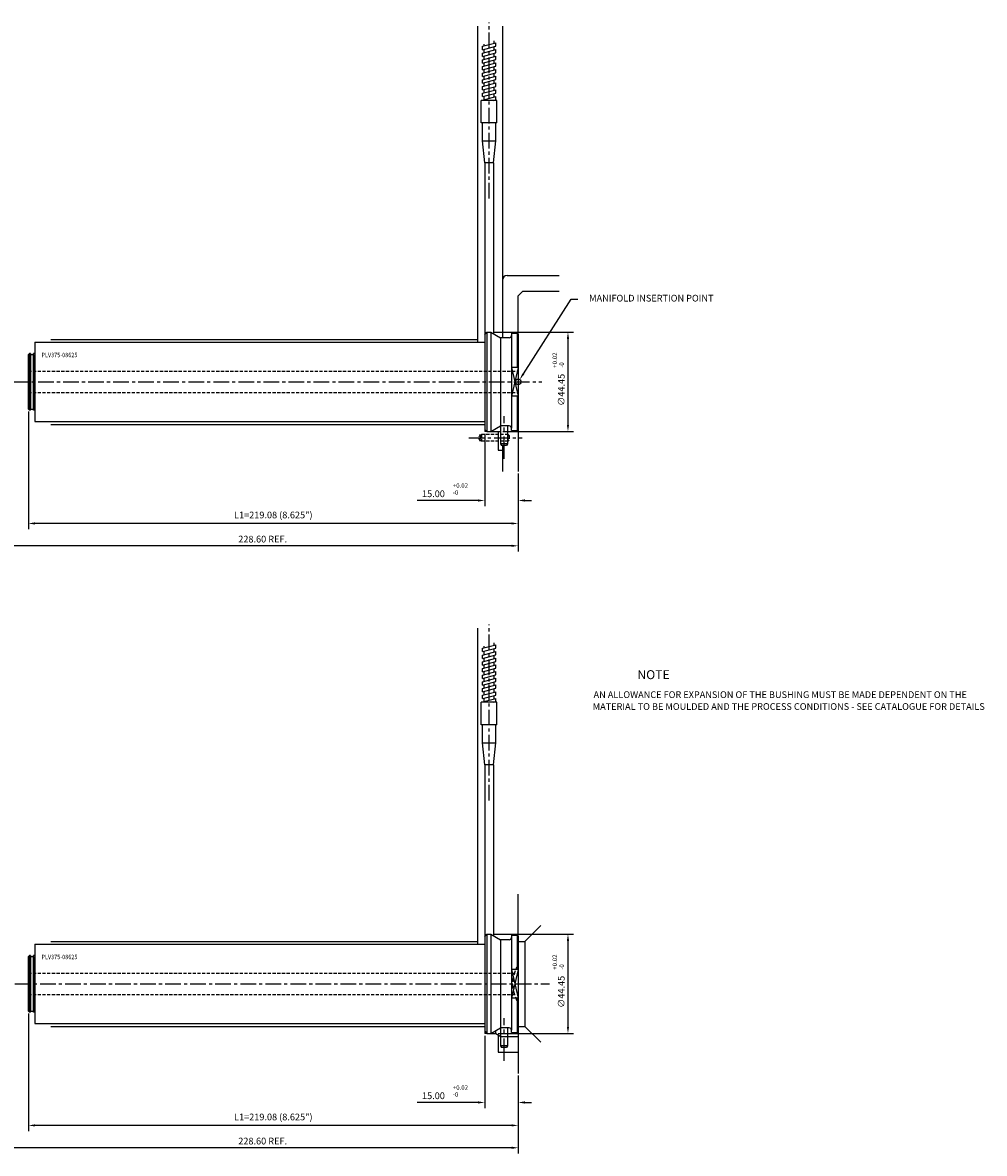
# Model space of a CAD drawing. Extents: x 390 to 1039, y 242 to 748.
# Drawn here: x 609 to 1039, y 242 to 748 of the extents above; entities that cross this region are included whole.
import ezdxf

# ---------------------------------------------------------------- set-up
doc = ezdxf.new("R2010")
doc.units = 0
doc.header["$LTSCALE"] = 8
doc.header["$MEASUREMENT"] = 0
doc.header["$PDMODE"] = 3
doc.linetypes.add('CENTER', pattern=[2, 1.25, -0.25, 0.25, -0.25])
doc.linetypes.add('HIDDEN', pattern=[0.375, 0.25, -0.125])
doc.layers.get('0').update_dxf_attribs({"linetype": 'CONTINUOUS'})
doc.layers.get('DEFPOINTS').update_dxf_attribs({"linetype": 'CONTINUOUS'})
for name, color, linetype in [('CENTRE', 3, 'CENTER'), ('DIMS', 4, 'CONTINUOUS'), ('M01', 1, 'CONTINUOUS'), ('M03', 2, 'HIDDEN'), ('M04', 7, 'CONTINUOUS'), ('TEXT', 2, 'CONTINUOUS')]:
    doc.layers.add(name, color=color, linetype=linetype)
doc.styles.get("Standard").update_dxf_attribs({"font": 'SIMPLEX'})
doc.dimstyles.new('DIM1', dxfattribs={"dimtxt": 3, "dimasz": 3, "dimexe": 2.5, "dimexo": 1, "dimgap": 1.5, "dimtad": 3, "dimlfac": 0.2, "dimrnd": 0.01, "dimzin": 1, "dimtxsty": 'STANDARD', "dimcen": -1.7, "dimdle": 1.25, "dimclrd": 4, "dimclre": 4, "dimclrt": 2, "dimazin": 3, "dimtp": 0.05, "dimtfac": 0.7, "dimtofl": 0, "dimtmove": 0, "dimatfit": 3, "dimtvp": 1.5, "dimtolj": 1, "dimtzin": 1})

# ---------------------------------------------------------------- blocks, each defined once
blk = doc.blocks.new('*D0')
at = {"color": 4, "linetype": 'BYBLOCK'}
for p, q in [((805.21, 683.14), (841.16, 683.14)), ((838.66, 680.14), (838.66, 641.69)), ((809.56, 638.69), (841.16, 638.69))]:
    blk.add_line(p, q, dxfattribs=at)
for points in [[(838.16, 680.14), (839.16, 680.14), (838.66, 683.14)], [(838.16, 641.69), (839.16, 641.69), (838.66, 638.69)]]:
    blk.add_solid(points, dxfattribs=at)
at = {"layer": 'DEFPOINTS', "color": 0, "linetype": 'BYBLOCK'}
for p in [(804.21, 683.14), (808.56, 638.69), (838.66, 638.69)]:
    blk.add_point(p, dxfattribs=at)
at = {"color": 2, "linetype": 'BYBLOCK', "insert": (835.66, 657.35), "char_height": 3, "attachment_point": 5, "rotation": 90}
blk.add_mtext('\\A1;∅44.45', dxfattribs=at)
blk = doc.blocks.new('*D1')
at = {"color": 4, "linetype": 'BYBLOCK'}
for p, q in [((676.02, 563.88), (676.02, 531.58)), ((691.02, 546.07), (691.02, 531.58)), ((673.02, 534.08), (645.89, 534.08)), ((694.02, 534.08), (697.02, 534.08))]:
    blk.add_line(p, q, dxfattribs=at)
for points in [[(673.02, 534.58), (673.02, 533.58), (676.02, 534.08)], [(694.02, 534.58), (694.02, 533.58), (691.02, 534.08)]]:
    blk.add_solid(points, dxfattribs=at)
at = {"layer": 'DEFPOINTS', "color": 0, "linetype": 'BYBLOCK'}
for p in [(676.02, 564.88), (691.02, 547.07), (676.02, 534.08)]:
    blk.add_point(p, dxfattribs=at)
at = {"color": 2, "linetype": 'BYBLOCK', "insert": (653.11, 537.08), "char_height": 3, "attachment_point": 5}
blk.add_mtext('\\A1;15.00', dxfattribs=at)
blk = doc.blocks.new('*D2')
at = {"color": 4, "linetype": 'BYBLOCK'}
for p, q in [((611.65, 573.91), (611.65, 521.31)), ((830.72, 546.07), (830.72, 521.31)), ((827.72, 523.81), (614.65, 523.81))]:
    blk.add_line(p, q, dxfattribs=at)
for points in [[(614.65, 524.31), (614.65, 523.31), (611.65, 523.81)], [(827.72, 524.31), (827.72, 523.31), (830.72, 523.81)]]:
    blk.add_solid(points, dxfattribs=at)
at = {"layer": 'DEFPOINTS', "color": 0, "linetype": 'BYBLOCK'}
for p in [(611.65, 574.91), (830.72, 547.07), (611.65, 523.81)]:
    blk.add_point(p, dxfattribs=at)
at = {"color": 2, "linetype": 'BYBLOCK', "insert": (721.18, 527.6), "char_height": 3, "attachment_point": 5}
blk.add_mtext('\\A1;L1=219.08 (8.625")', dxfattribs=at)
blk = doc.blocks.new('*D3')
at = {"color": 4, "linetype": 'BYBLOCK'}
for p, q in [((602.12, 584.11), (602.12, 511.31)), ((830.72, 546.07), (830.72, 511.31)), ((827.72, 513.81), (605.12, 513.81))]:
    blk.add_line(p, q, dxfattribs=at)
for points in [[(605.12, 514.31), (605.12, 513.31), (602.12, 513.81)], [(827.72, 514.31), (827.72, 513.31), (830.72, 513.81)]]:
    blk.add_solid(points, dxfattribs=at)
at = {"layer": 'DEFPOINTS', "color": 0, "linetype": 'BYBLOCK'}
for p in [(602.12, 585.11), (830.72, 547.07), (602.12, 513.81)]:
    blk.add_point(p, dxfattribs=at)
at = {"color": 2, "linetype": 'BYBLOCK', "insert": (716.42, 516.81), "char_height": 3, "attachment_point": 5}
blk.add_mtext('\\A1;228.60 REF.', dxfattribs=at)
blk = doc.blocks.new('*D6')
at = {"color": 4, "linetype": 'BYBLOCK'}
for p, q in [((654.42, 340.21), (690.37, 340.21)), ((687.87, 337.21), (687.87, 298.76)), ((656.62, 295.76), (690.37, 295.76))]:
    blk.add_line(p, q, dxfattribs=at)
for points in [[(687.37, 337.21), (688.37, 337.21), (687.87, 340.21)], [(687.37, 298.76), (688.37, 298.76), (687.87, 295.76)]]:
    blk.add_solid(points, dxfattribs=at)
at = {"layer": 'DEFPOINTS', "color": 0, "linetype": 'BYBLOCK'}
for p in [(653.42, 340.21), (655.62, 295.76), (687.87, 295.76)]:
    blk.add_point(p, dxfattribs=at)
at = {"color": 2, "linetype": 'BYBLOCK', "insert": (684.87, 314.42), "char_height": 3, "attachment_point": 5, "rotation": 90}
blk.add_mtext('\\A1;∅44.45', dxfattribs=at)
blk = doc.blocks.new('*D7')
at = {"color": 4, "linetype": 'BYBLOCK'}
for p, q in [((676.02, 294.76), (676.02, 262.45)), ((691.02, 276.95), (691.02, 262.45)), ((673.02, 264.95), (645.89, 264.95)), ((694.02, 264.95), (697.02, 264.95))]:
    blk.add_line(p, q, dxfattribs=at)
for points in [[(673.02, 265.45), (673.02, 264.45), (676.02, 264.95)], [(694.02, 265.45), (694.02, 264.45), (691.02, 264.95)]]:
    blk.add_solid(points, dxfattribs=at)
at = {"layer": 'DEFPOINTS', "color": 0, "linetype": 'BYBLOCK'}
for p in [(676.02, 295.76), (691.02, 277.95), (676.02, 264.95)]:
    blk.add_point(p, dxfattribs=at)
at = {"color": 2, "linetype": 'BYBLOCK', "insert": (653.11, 267.95), "char_height": 3, "attachment_point": 5}
blk.add_mtext('\\A1;15.00', dxfattribs=at)
blk = doc.blocks.new('*D8')
at = {"color": 4, "linetype": 'BYBLOCK'}
for p, q in [((611.65, 304.78), (611.65, 252.19)), ((830.72, 276.95), (830.72, 252.19)), ((827.72, 254.69), (614.65, 254.69))]:
    blk.add_line(p, q, dxfattribs=at)
for points in [[(614.65, 255.19), (614.65, 254.19), (611.65, 254.69)], [(827.72, 255.19), (827.72, 254.19), (830.72, 254.69)]]:
    blk.add_solid(points, dxfattribs=at)
at = {"layer": 'DEFPOINTS', "color": 0, "linetype": 'BYBLOCK'}
for p in [(611.65, 305.78), (830.72, 277.95), (611.65, 254.69)]:
    blk.add_point(p, dxfattribs=at)
at = {"color": 2, "linetype": 'BYBLOCK', "insert": (721.18, 258.47), "char_height": 3, "attachment_point": 5}
blk.add_mtext('\\A1;L1=219.08 (8.625")', dxfattribs=at)
blk = doc.blocks.new('*D9')
at = {"color": 4, "linetype": 'BYBLOCK'}
for p, q in [((602.12, 314.98), (602.12, 242.19)), ((830.72, 276.95), (830.72, 242.19)), ((827.72, 244.69), (605.12, 244.69))]:
    blk.add_line(p, q, dxfattribs=at)
for points in [[(605.12, 245.19), (605.12, 244.19), (602.12, 244.69)], [(827.72, 245.19), (827.72, 244.19), (830.72, 244.69)]]:
    blk.add_solid(points, dxfattribs=at)
at = {"layer": 'DEFPOINTS', "color": 0, "linetype": 'BYBLOCK'}
for p in [(602.12, 315.98), (830.72, 277.95), (602.12, 244.69)]:
    blk.add_point(p, dxfattribs=at)
at = {"color": 2, "linetype": 'BYBLOCK', "insert": (716.42, 247.69), "char_height": 3, "attachment_point": 5}
blk.add_mtext('\\A1;228.60 REF.', dxfattribs=at)

msp = doc.modelspace()

# ---------------------------------------------------------------- linework, layer by layer
at = {"color": 4, "linetype": 'BYBLOCK'}
for p, q in [((833.019, 590.681), (854.361, 624.14)), ((854.361, 624.14), (857.361, 624.14))]:
    msp.add_line(p, q, dxfattribs=at)
msp.add_solid([(832.599, 590.951), (833.44, 590.41), (831.396, 588.158)], dxfattribs=at)
at = {"layer": 'CENTRE', "ltscale": 0.7}
for p, q in [((817.72, 669.084), (817.72, 747.721)), ((593.591, 587.106), (841.36, 587.106)), ((808.699, 562.106), (832.563, 562.106)), ((817.72, 399.959), (817.72, 478.596)), ((594.443, 317.982), (844.674, 317.982))]:
    msp.add_line(p, q, dxfattribs=at)
at = {"layer": 'CENTRE'}
for p, q in [((824.37, 552.658), (824.37, 571.796)), ((824.37, 283.533), (824.37, 302.672))]:
    msp.add_line(p, q, dxfattribs=at)
at = {"layer": 'M01'}
for p, q in [((814.72, 737.12), (820.72, 738.728)), ((819.97, 738.527), (819.97, 739.563)), ((820.72, 737.228), (820.72, 738.728)), ((814.72, 735.62), (820.72, 737.228)), ((814.72, 735.62), (814.72, 737.12)), ((814.72, 734.12), (820.72, 735.728)), ((814.72, 732.62), (820.72, 734.228)), ((814.72, 732.62), (814.72, 734.12)), ((815.47, 737.321), (815.47, 738.058)), ((815.47, 734.321), (815.47, 735.821)), ((819.97, 735.527), (819.97, 737.027)), ((819.97, 732.527), (819.97, 734.027)), ((820.72, 734.228), (820.72, 735.728)), ((814.72, 731.12), (820.72, 732.728)), ((814.72, 729.62), (820.72, 731.228)), ((814.72, 729.62), (814.72, 731.12)), ((814.72, 728.12), (820.72, 729.728)), ((814.72, 726.62), (820.72, 728.228)), ((814.72, 726.62), (814.72, 728.12)), ((815.47, 731.321), (815.47, 732.821)), ((815.47, 728.321), (815.47, 729.821)), ((819.97, 729.527), (819.97, 731.027)), ((819.97, 726.527), (819.97, 728.027)), ((820.72, 731.228), (820.72, 732.728)), ((820.72, 728.228), (820.72, 729.728)), ((814.72, 725.12), (820.72, 726.728)), ((814.72, 723.62), (820.72, 725.228)), ((814.72, 723.62), (814.72, 725.12)), ((814.72, 722.12), (820.72, 723.728)), ((815.47, 725.321), (815.47, 726.821)), ((815.47, 722.321), (815.47, 723.821)), ((819.97, 723.527), (819.97, 725.027)), ((820.72, 725.228), (820.72, 726.728)), ((820.72, 722.228), (820.72, 723.728)), ((814.72, 720.62), (820.72, 722.228)), ((814.72, 720.62), (814.72, 722.12)), ((814.72, 719.12), (820.72, 720.728)), ((814.72, 717.62), (820.72, 719.228)), ((814.72, 717.62), (814.72, 719.12)), ((815.47, 719.321), (815.47, 720.821)), ((819.97, 720.527), (819.97, 722.027)), ((819.97, 717.527), (819.97, 719.027)), ((820.72, 719.228), (820.72, 720.728)), ((821.22, 712.97), (814.22, 712.97)), ((814.22, 702.97), (814.22, 712.97)), ((814.72, 716.12), (820.72, 717.728)), ((814.72, 714.62), (820.72, 716.228)), ((814.72, 714.62), (814.72, 716.12)), ((814.72, 713.12), (820.72, 714.728)), ((814.72, 712.97), (814.72, 713.12)), ((815.47, 716.321), (815.47, 717.821)), ((815.47, 713.321), (815.47, 714.821)), ((819.761, 712.97), (820.72, 713.228)), ((819.97, 714.527), (819.97, 716.027)), ((819.97, 712.97), (819.97, 713.027)), ((820.72, 716.228), (820.72, 717.728)), ((820.72, 713.228), (820.72, 714.728)), ((821.22, 702.97), (821.22, 712.97)), ((821.22, 702.97), (814.22, 702.97)), ((814.72, 694.895), (814.72, 702.97)), ((820.72, 694.895), (820.72, 702.97)), ((815.72, 684.97), (814.72, 694.895)), ((814.72, 694.895), (820.72, 694.895)), ((819.71, 684.97), (820.72, 694.895)), ((819.71, 684.97), (815.72, 684.97)), ((815.72, 684.97), (815.72, 608.331)), ((819.71, 684.97), (819.71, 608.644)), ((815.72, 608.331), (816.72, 609.331)), ((815.72, 608.331), (815.72, 565.881)), ((816.72, 609.331), (816.72, 564.881)), ((816.72, 609.331), (818.52, 609.331)), ((818.52, 609.331), (818.52, 564.881)), ((818.52, 609.331), (822.85, 606.831)), ((822.85, 606.831), (822.85, 567.381)), ((826.72, 606.831), (822.85, 606.831)), ((827.72, 608.831), (830.22, 608.831)), ((827.72, 608.831), (827.72, 607.831)), ((827.72, 608.331), (827.72, 566.381)), ((830.22, 608.831), (830.22, 593.562)), ((830.22, 608.831), (830.72, 608.331)), ((830.72, 608.331), (830.72, 565.881)), ((614.445, 604.856), (815.72, 604.856)), ((614.445, 604.856), (614.445, 569.356)), ((612.145, 599.806), (611.645, 599.306)), ((611.645, 574.906), (611.645, 599.306)), ((612.145, 599.806), (612.145, 574.406)), ((612.645, 599.806), (612.145, 599.806)), ((612.645, 599.806), (612.645, 599.306)), ((612.645, 599.306), (612.645, 574.906)), ((612.645, 599.306), (613.945, 599.306)), ((613.945, 574.406), (613.945, 599.806)), ((613.945, 599.306), (613.945, 599.806)), ((614.445, 599.806), (613.945, 599.806)), ((613.945, 599.306), (613.945, 574.906)), ((830.72, 593.562), (827.72, 593.562)), ((830.72, 580.65), (827.72, 580.65)), ((830.22, 580.65), (830.22, 565.381)), ((611.645, 574.906), (612.145, 574.406)), ((612.645, 574.406), (612.145, 574.406)), ((612.645, 574.906), (613.945, 574.906)), ((612.645, 574.406), (612.645, 574.906)), ((613.945, 574.906), (613.945, 574.406)), ((614.445, 574.406), (613.945, 574.406)), ((614.445, 569.356), (815.72, 569.356)), ((818.52, 564.881), (822.85, 567.381)), ((826.72, 567.381), (822.85, 567.381)), ((822.87, 567.381), (822.87, 559.356)), ((825.87, 567.381), (825.87, 559.356)), ((827.72, 565.381), (827.72, 566.381)), ((815.72, 565.881), (816.72, 564.881)), ((816.72, 564.881), (818.52, 564.881)), ((827.72, 565.381), (830.22, 565.381)), ((830.22, 565.381), (830.72, 565.881)), ((825.87, 559.356), (822.85, 559.356)), ((822.87, 559.356), (823.303, 558.606)), ((825.437, 558.606), (823.303, 558.606)), ((825.87, 559.356), (825.437, 558.606)), ((819.97, 469.402), (819.97, 470.439)), ((814.72, 467.995), (820.72, 469.603)), ((814.72, 466.495), (820.72, 468.103)), ((814.72, 466.495), (814.72, 467.995)), ((814.72, 464.995), (820.72, 466.603)), ((814.72, 463.495), (820.72, 465.103)), ((815.47, 468.196), (815.47, 468.934)), ((815.47, 465.196), (815.47, 466.696)), ((819.97, 466.402), (819.97, 467.902)), ((820.72, 468.103), (820.72, 469.603)), ((820.72, 465.103), (820.72, 466.603)), ((814.72, 463.495), (814.72, 464.995)), ((814.72, 461.995), (820.72, 463.603)), ((814.72, 460.495), (820.72, 462.103)), ((814.72, 460.495), (814.72, 461.995)), ((814.72, 458.995), (820.72, 460.603)), ((815.47, 462.196), (815.47, 463.696)), ((815.47, 459.196), (815.47, 460.696)), ((819.97, 463.402), (819.97, 464.902)), ((819.97, 460.402), (819.97, 461.902)), ((820.72, 462.103), (820.72, 463.603)), ((820.72, 459.103), (820.72, 460.603)), ((814.72, 457.495), (820.72, 459.103)), ((814.72, 457.495), (814.72, 458.995)), ((814.72, 455.995), (820.72, 457.603)), ((814.72, 454.495), (820.72, 456.103)), ((814.72, 454.495), (814.72, 455.995)), ((815.47, 456.196), (815.47, 457.696)), ((819.97, 457.402), (819.97, 458.902)), ((819.97, 454.402), (819.97, 455.902)), ((820.72, 456.103), (820.72, 457.603)), ((814.72, 452.995), (820.72, 454.603)), ((814.72, 451.495), (820.72, 453.103)), ((814.72, 451.495), (814.72, 452.995)), ((814.72, 449.995), (820.72, 451.603)), ((814.72, 448.495), (820.72, 450.103)), ((814.72, 448.495), (814.72, 449.995)), ((815.47, 453.196), (815.47, 454.696)), ((815.47, 450.196), (815.47, 451.696)), ((819.97, 451.402), (819.97, 452.902)), ((820.72, 453.103), (820.72, 454.603)), ((820.72, 450.103), (820.72, 451.603)), ((814.72, 446.995), (820.72, 448.603)), ((814.72, 445.495), (820.72, 447.103)), ((814.72, 445.495), (814.72, 446.995)), ((814.72, 443.995), (820.72, 445.603)), ((815.47, 447.196), (815.47, 448.696)), ((815.47, 444.196), (815.47, 445.696)), ((819.97, 448.402), (819.97, 449.902)), ((819.97, 445.402), (819.97, 446.902)), ((820.72, 447.103), (820.72, 448.603)), ((820.72, 444.103), (820.72, 445.603)), ((821.22, 443.846), (814.22, 443.846)), ((814.22, 433.846), (814.22, 443.846)), ((814.72, 443.846), (814.72, 443.995)), ((819.761, 443.846), (820.72, 444.103)), ((819.97, 443.846), (819.97, 443.902)), ((821.22, 433.846), (821.22, 443.846)), ((821.22, 433.846), (814.22, 433.846)), ((814.72, 425.771), (814.72, 433.846)), ((820.72, 425.771), (820.72, 433.846)), ((815.72, 415.846), (814.72, 425.771)), ((814.72, 425.771), (820.72, 425.771)), ((819.71, 415.846), (820.72, 425.771)), ((819.71, 415.846), (815.72, 415.846)), ((815.72, 415.846), (815.72, 339.207)), ((819.71, 415.846), (819.71, 339.52)), ((815.72, 339.207), (816.72, 340.207)), ((815.72, 339.207), (815.72, 296.757)), ((816.72, 340.207), (816.72, 295.757)), ((816.72, 340.207), (818.52, 340.207)), ((818.52, 340.207), (818.52, 295.757)), ((818.52, 340.207), (822.85, 337.707)), ((827.72, 339.707), (830.22, 339.707)), ((827.72, 339.707), (827.72, 338.707)), ((827.72, 339.207), (827.72, 297.257)), ((830.22, 339.707), (830.22, 324.438)), ((830.22, 339.707), (830.72, 339.207)), ((830.72, 339.207), (830.72, 296.757)), ((614.445, 335.732), (815.72, 335.732)), ((614.445, 335.732), (614.445, 300.232)), ((822.85, 337.707), (822.85, 298.257)), ((826.72, 337.707), (822.85, 337.707)), ((612.145, 330.682), (611.645, 330.182)), ((611.645, 305.782), (611.645, 330.182)), ((612.145, 330.682), (612.145, 305.282)), ((612.645, 330.682), (612.145, 330.682)), ((612.645, 330.682), (612.645, 330.182)), ((612.645, 330.182), (612.645, 305.782)), ((612.645, 330.182), (613.945, 330.182)), ((613.945, 305.282), (613.945, 330.682)), ((613.945, 330.182), (613.945, 330.682)), ((614.445, 330.682), (613.945, 330.682)), ((613.945, 330.182), (613.945, 305.782)), ((830.72, 324.438), (827.72, 324.438)), ((830.72, 311.526), (827.72, 311.526)), ((830.22, 311.526), (830.22, 296.257)), ((611.645, 305.782), (612.145, 305.282)), ((612.645, 305.282), (612.145, 305.282)), ((612.645, 305.782), (613.945, 305.782)), ((612.645, 305.282), (612.645, 305.782)), ((613.945, 305.782), (613.945, 305.282)), ((614.445, 305.282), (613.945, 305.282)), ((614.445, 300.232), (815.72, 300.232)), ((815.72, 296.757), (816.72, 295.757)), ((816.72, 295.757), (818.52, 295.757)), ((818.52, 295.757), (822.85, 298.257)), ((826.72, 298.257), (822.85, 298.257)), ((822.87, 298.257), (822.87, 290.232)), ((825.87, 298.257), (825.87, 290.232)), ((827.72, 296.257), (827.72, 297.257)), ((827.72, 296.257), (830.22, 296.257)), ((830.22, 296.257), (830.72, 296.757)), ((825.87, 290.232), (822.85, 290.232)), ((822.87, 290.232), (823.303, 289.482)), ((825.437, 289.482), (823.303, 289.482)), ((825.87, 290.232), (825.437, 289.482))]:
    msp.add_line(p, q, dxfattribs=at)
for centre, start, end in [((826.72, 607.831), 270, 360), ((826.72, 566.381), 0, 90), ((826.72, 338.707), 270, 360), ((826.72, 297.257), 0, 90)]:
    msp.add_arc(centre, 1, start, end, dxfattribs=at)
at = {"layer": 'M03', "ltscale": 0.7}
for p, q in [((611.645, 591.856), (830.72, 591.856)), ((611.645, 582.356), (830.72, 582.356)), ((813.736, 563.606), (812.87, 562.106)), ((813.736, 560.606), (812.87, 562.106)), ((826.22, 563.606), (813.736, 563.606)), ((813.736, 560.606), (813.736, 563.606)), ((814.37, 563.606), (813.87, 563.106)), ((813.87, 563.106), (813.87, 561.106)), ((814.37, 563.606), (814.37, 560.606)), ((826.22, 560.606), (826.22, 563.606)), ((826.22, 563.606), (826.72, 563.106)), ((826.72, 563.106), (826.72, 561.106)), ((826.22, 560.606), (813.736, 560.606)), ((813.87, 561.106), (814.37, 560.606)), ((826.72, 561.106), (826.22, 560.606)), ((611.645, 322.732), (829.326, 322.732)), ((611.645, 313.232), (829.326, 313.232))]:
    msp.add_line(p, q, dxfattribs=at)
at = {"layer": 'M03'}
msp.add_arc((843.72, 317.982), 15.5, 147.00411, 212.99589, dxfattribs=at)
at = {"layer": 'M04'}
for p, q in [((812.72, 604.856), (812.72, 746.125)), ((823.72, 746.125), (823.72, 606.831)), ((830.72, 608.331), (830.72, 625.606)), ((830.72, 593.562), (827.72, 580.65)), ((827.72, 593.562), (830.72, 580.65)), ((815.72, 565.881), (815.72, 564.881)), ((816.72, 564.881), (815.72, 564.881)), ((818.52, 564.881), (822.87, 564.881)), ((821.72, 564.881), (821.72, 556.606)), ((830.72, 565.881), (830.72, 547.071)), ((823.72, 558.606), (823.72, 547.071)), ((812.72, 335.732), (812.72, 477.001)), ((830.72, 339.207), (830.72, 358.017)), ((833.72, 336.982), (840.791, 344.053)), ((833.72, 336.982), (833.72, 298.982)), ((830.72, 324.438), (827.72, 311.526)), ((827.72, 324.438), (830.72, 311.526)), ((833.72, 298.982), (840.791, 291.911)), ((815.72, 296.757), (815.72, 295.757)), ((816.72, 295.757), (815.72, 295.757)), ((818.52, 295.757), (820.72, 295.757)), ((820.72, 295.757), (820.72, 297.027)), ((820.72, 295.757), (822.928, 294.482)), ((821.72, 295.179), (821.72, 287.482)), ((822.928, 294.482), (822.928, 298.257)), ((830.72, 296.757), (830.72, 277.946))]:
    msp.add_line(p, q, dxfattribs=at)
at = {"layer": 'M04', "ltscale": 0.7}
for p, q in [((825.72, 634.606), (849.037, 634.606)), ((830.72, 625.606), (832.72, 627.606)), ((832.72, 627.606), (849.037, 627.606)), ((621.643, 606.106), (812.72, 606.106)), ((621.643, 568.106), (815.72, 568.106)), ((821.72, 556.606), (823.72, 556.606)), ((621.643, 336.982), (812.72, 336.982)), ((830.72, 336.982), (833.72, 336.982)), ((621.643, 298.982), (815.72, 298.982)), ((830.72, 298.982), (833.72, 298.982)), ((822.928, 294.482), (830.72, 294.482)), ((821.72, 287.482), (830.72, 287.482))]:
    msp.add_line(p, q, dxfattribs=at)
at = {"layer": 'M04'}
msp.add_circle((830.72, 587.106), 1.25, dxfattribs=at)
at = {"layer": 'M04', "ltscale": 0.7}
msp.add_arc((825.72, 632.606), 2, 90, 180, dxfattribs=at)

# ---------------------------------------------------------------- texts
at = {"color": 2, "linetype": 'BYBLOCK', "insert": (890.259, 624.14), "char_height": 3, "attachment_point": 5}
msp.add_mtext('MANIFOLD INSERTION POINT', dxfattribs=at)
at = {"layer": 'DIMS', "color": 2}
for s, p in [('+0.02', (848.063, 593.413)), ('-0', (851.148, 593.413)), ('+0.02', (848.063, 324.289)), ('-0', (851.148, 324.289))]:
    msp.add_text(s, height=2, rotation=90, dxfattribs=at).set_placement(p)
for s, p in [('+0.02', (801.467, 539.766)), ('-0', (801.467, 536.681)), ('+0.02', (801.467, 270.641)), ('-0', (801.467, 267.556))]:
    msp.add_text(s, height=2, dxfattribs=at).set_placement(p)
at = {"layer": 'TEXT', "width": 0.9}
for p in [(617.508, 598.123), (617.508, 328.998)]:
    msp.add_text('PLV375-08625', height=2, dxfattribs=at).set_placement(p)
at = {"layer": 'TEXT'}
for s, height, p in [('%%UNOTE', 4, (884.009, 454.212)), ('AN ALLOWANCE FOR EXPANSION OF THE BUSHING MUST BE MADE DEPENDENT ON THE', 3, (864.436, 445.772)), ('MATERIAL TO BE MOULDED AND THE PROCESS CONDITIONS - SEE CATALOGUE FOR DETAILS', 3, (864.041, 440.462))]:
    msp.add_text(s, height=height, dxfattribs=at).set_placement(p)

# ---------------------------------------------------------------- dimensions: what is measured, and where the dimension line sits
at = {"layer": 'DIMS'}
for base, p1, p2, picture, middle, set_off in [((852.97, 564.881), (818.52, 609.331), (822.87, 564.881), '*D0', (852.97, 583.547), (14.313, -73.804)), ((852.97, 295.757), (818.52, 340.207), (820.72, 295.757), '*D6', (852.97, 314.423), (165.1, 0))]:
    dim = msp.add_linear_dim(base=base, p1=p1, p2=p2, angle=90, text='%%c<>', dimstyle='DIM1', override={"dimlfac": 1}, dxfattribs=at)
    dim.commit()
    dim.dimension.update_dxf_attribs({"geometry": picture, "text_midpoint": middle, "dimtype": 160, "insert": set_off})
for base, p1, p2, text, picture, middle in [((602.12, 513.811), (830.72, 547.071), (602.12, 585.106), '<> REF.', '*D3', (716.42, 516.811)), ((611.645125784, 523.810746098), (830.720125784, 547.071039958), (611.645125784, 574.90630474), 'L1=<> (8.625")', '*D2', (721.182625784, 527.596460384)), ((602.12, 244.686), (830.72, 277.946), (602.12, 315.982), '<> REF.', '*D9', (716.42, 247.686)), ((611.645125784, 254.686119768), (830.720125784, 277.946413628), (611.645125784, 305.781678409), 'L1=<> (8.625")', '*D8', (721.182625784, 258.471834054))]:
    dim = msp.add_linear_dim(base=base, p1=p1, p2=p2, text=text, dimstyle='DIM1', override={"dimlfac": 1}, dxfattribs=at)
    dim.commit()
    dim.dimension.update_dxf_attribs({"geometry": picture, "text_midpoint": middle})
for base, p1, p2, picture, middle in [((815.72, 534.076), (830.72, 547.071), (815.72, 564.881), '*D1', (792.807, 534.076)), ((815.72, 264.951), (830.72, 277.946), (815.72, 295.757), '*D7', (792.807, 264.951))]:
    dim = msp.add_linear_dim(base=base, p1=p1, p2=p2, dimstyle='DIM1', override={"dimlfac": 1}, dxfattribs=at)
    dim.commit()
    dim.dimension.update_dxf_attribs({"geometry": picture, "text_midpoint": middle, "dimtype": 160, "insert": (139.7, 0)})

doc.saveas('drawing.dxf')
